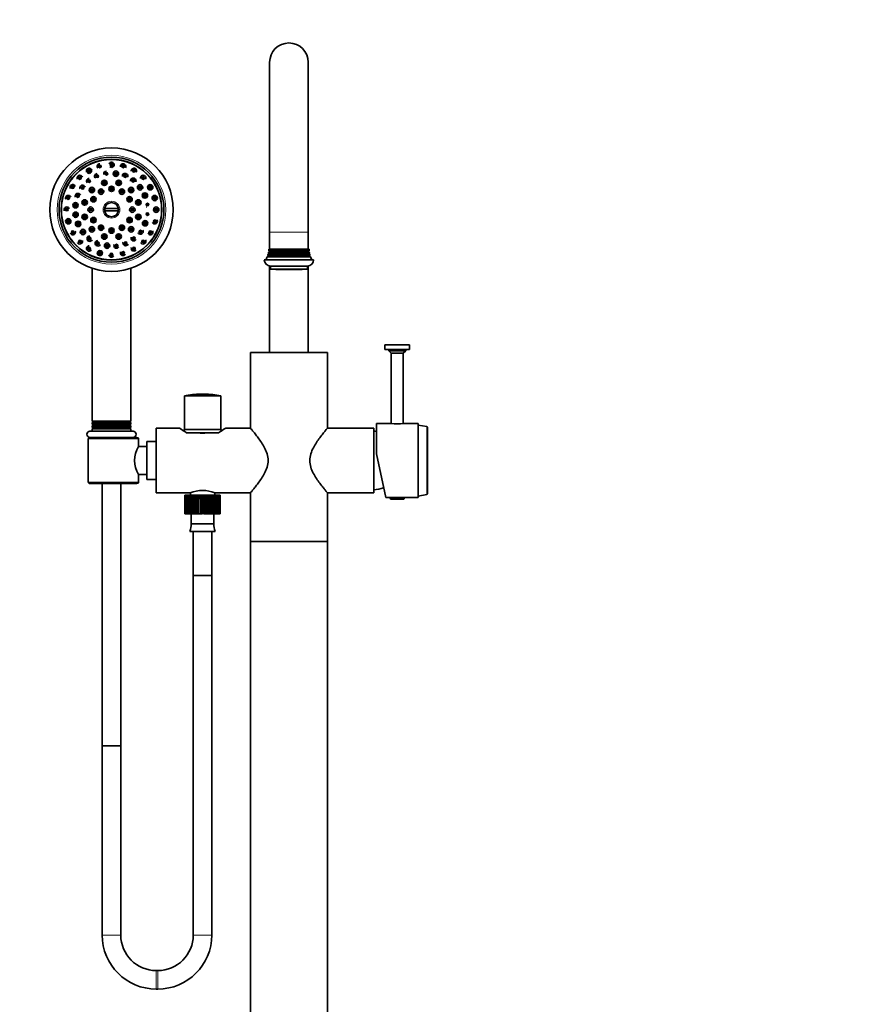
# Model space of a CAD drawing. Units: millimetres. Extents: x 0 to 1949, y 0 to 2724.
# Drawn here: x 837 to 1391, y 1540 to 2177 of the extents above; entities that cross this region are included whole.
import ezdxf
from ezdxf import colors
from ezdxf.entities.mleader import LeaderData, LeaderLine
from ezdxf.math import Vec2, Vec3

# ---------------------------------------------------------------- set-up
doc = ezdxf.new("R2010")
doc.units = ezdxf.units.MM
doc.layers.add('DV1_Défaut', color=7, linetype='Continuous')
doc.layers.add('Défaut', color=7, linetype='Continuous')

# ---------------------------------------------------------------- blocks, each defined once
blk = doc.blocks.new('_DOT')
at = {"color": 0}
blk.add_line((0, 0), (-1, 0), dxfattribs=at)
at = {"color": 0, "const_width": 0.333}
blk.add_lwpolyline([(-0.1665, 0, 1), (0.1665, 0, 1)], format="xyb", close=True, dxfattribs=at)
blk = doc.blocks.new('SE')
at = {"layer": 'DV1_Défaut', "color": 7, "linetype": 'Continuous', "lineweight": 35}
for p, q in [((998.88, 2149.88), (998.88, 2039.88)), ((1023.88, 2039.88), (1023.88, 2149.88)), ((891.89, 2055.13), (900.87, 2055.13)), ((900.87, 2053.63), (891.89, 2053.63)), ((998.88, 2039.88), (998.88, 2028.88)), ((1023.88, 2028.88), (1023.88, 2039.88)), ((998.38, 2028.88), (1024.38, 2028.88)), ((997.98, 2024.21), (997.36, 2023.85)), ((997.36, 2023.85), (1025.4, 2023.85)), ((1025.08, 2024.72), (997.68, 2024.72)), ((997.68, 2024.72), (997.98, 2024.55)), ((998.28, 2025.71), (997.91, 2025.49)), ((1024.85, 2025.49), (997.91, 2025.49)), ((998.07, 2026.17), (1024.69, 2026.17)), ((998.07, 2026.17), (998.28, 2026.05)), ((998.68, 2027.21), (998.21, 2026.94)), ((1024.54, 2026.94), (998.21, 2026.94)), ((998.32, 2027.76), (1024.44, 2027.76)), ((998.32, 2027.76), (998.68, 2027.55)), ((1024.08, 2027.55), (1024.44, 2027.76)), ((1024.54, 2026.94), (1024.08, 2027.21)), ((1024.48, 2026.05), (1024.69, 2026.17)), ((1024.85, 2025.49), (1024.48, 2025.71)), ((1024.78, 2024.55), (1025.08, 2024.72)), ((1025.4, 2023.85), (1024.78, 2024.21)), ((883.88, 2016.38), (883.88, 1917.34)), ((908.88, 1917.34), (908.88, 2016.38)), ((1027.38, 2021.88), (995.38, 2021.88)), ((998.88, 2017.91), (998.88, 1961.88)), ((999.38, 2017.88), (1023.38, 2017.88)), ((999.38, 2017.88), (999.38, 2015.88)), ((1023.38, 2015.88), (999.38, 2015.88)), ((1000.56, 2015.78), (1000.56, 2015.88)), ((1002.32, 2015.78), (1000.56, 2015.78)), ((1002.32, 2015.88), (1002.32, 2015.78)), ((1002.32, 2015.78), (1002.89, 2015.78)), ((1002.88, 2015.78), (1002.88, 2015.58)), ((1002.89, 2015.78), (1002.89, 2015.88)), ((1005.15, 2015.78), (1005.15, 2015.88)), ((1009.38, 2015.78), (1005.15, 2015.78)), ((1009.38, 2015.88), (1009.38, 2015.78)), ((1013.38, 2015.78), (1013.38, 2015.88)), ((1017.61, 2015.78), (1013.38, 2015.78)), ((1017.61, 2015.88), (1017.61, 2015.78)), ((1019.87, 2015.88), (1019.87, 2015.78)), ((1019.87, 2015.78), (1020.44, 2015.78)), ((1019.88, 2015.58), (1019.88, 2015.78)), ((1020.44, 2015.78), (1020.44, 2015.88)), ((1022.2, 2015.78), (1020.44, 2015.78)), ((1022.2, 2015.88), (1022.2, 2015.78)), ((1023.38, 2015.88), (1023.38, 2017.88)), ((1023.88, 1961.88), (1023.88, 2017.91)), ((1002.88, 2015.58), (1019.88, 2015.58)), ((1073.58, 1966.88), (1089.58, 1966.88)), ((1073.58, 1966.88), (1073.58, 1963.88)), ((1089.58, 1963.88), (1089.58, 1966.88)), ((986.38, 1961.88), (1036.38, 1961.88)), ((986.38, 1961.88), (986.38, 1912.93)), ((1036.38, 1912.93), (1036.38, 1961.88)), ((1073.58, 1963.88), (1089.58, 1963.88)), ((1076.08, 1963.88), (1076.08, 1962.88)), ((1076.08, 1962.88), (1087.08, 1962.88)), ((1076.08, 1962.88), (1077.68, 1961.38)), ((1077.68, 1961.38), (1085.48, 1961.38)), ((1077.68, 1961.38), (1077.68, 1915.85)), ((1085.48, 1961.38), (1087.08, 1962.88)), ((1085.48, 1915.85), (1085.48, 1961.38)), ((1087.08, 1962.88), (1087.08, 1963.88)), ((967.13, 1933.78), (943.63, 1933.78)), ((943.63, 1933.78), (943.63, 1911.88)), ((956.72, 1934.9), (954.04, 1934.9)), ((967.13, 1911.88), (967.13, 1933.78)), ((883.88, 1917.34), (908.88, 1917.34)), ((883.88, 1917.34), (884.37, 1917.06)), ((884.37, 1916.7), (883.88, 1916.42)), ((908.88, 1916.42), (883.88, 1916.42)), ((883.88, 1916.42), (883.88, 1915.34)), ((883.88, 1915.34), (908.88, 1915.34)), ((883.88, 1915.34), (884.38, 1915.05)), ((884.38, 1914.71), (883.88, 1914.42)), ((908.88, 1914.42), (883.88, 1914.42)), ((883.88, 1914.42), (883.88, 1913.34)), ((908.39, 1917.06), (884.37, 1917.06)), ((908.39, 1916.7), (884.37, 1916.7)), ((908.38, 1915.05), (908.88, 1915.34)), ((908.88, 1914.42), (908.38, 1914.71)), ((908.39, 1917.06), (908.88, 1917.34)), ((908.88, 1916.42), (908.39, 1916.7)), ((908.88, 1915.34), (908.88, 1916.42)), ((908.88, 1913.34), (908.88, 1914.42)), ((1068.08, 1896.15), (1068.08, 1915.88)), ((1077.58, 1915.88), (1068.08, 1915.88)), ((1095.08, 1915.88), (1085.63, 1915.88)), ((1095.08, 1915.88), (1095.08, 1867.88)), ((1100.67, 1913.88), (1095.08, 1914.88)), ((910.38, 1910.88), (882.38, 1910.88)), ((883.88, 1913.34), (908.88, 1913.34)), ((883.88, 1913.34), (884.38, 1913.05)), ((884.38, 1912.71), (883.88, 1912.42)), ((908.88, 1912.42), (883.88, 1912.42)), ((883.88, 1912.42), (883.88, 1910.88)), ((908.38, 1913.05), (908.88, 1913.34)), ((908.88, 1912.42), (908.38, 1912.71)), ((908.88, 1910.88), (908.88, 1912.42)), ((925.38, 1870.88), (925.38, 1912.88)), ((940.39, 1912.88), (925.38, 1912.88)), ((967.38, 1911.88), (943.38, 1911.88)), ((943.38, 1911.88), (943.38, 1910.85)), ((965.77, 1909.88), (944.99, 1909.88)), ((944.99, 1909.88), (952.29, 1909.88)), ((958.47, 1909.88), (965.77, 1909.88)), ((967.38, 1910.86), (967.38, 1911.88)), ((986.42, 1912.88), (970.37, 1912.88)), ((1066.38, 1912.88), (1036.34, 1912.88)), ((1066.38, 1870.88), (1066.38, 1912.88)), ((1101.08, 1870.37), (1101.08, 1913.39)), ((881.37, 1877.88), (881.37, 1905.88)), ((882.38, 1906.88), (882.55, 1906.88)), ((882.55, 1906.88), (912.88, 1906.88)), ((913.88, 1900.88), (913.88, 1905.88)), ((919.38, 1879.48), (919.38, 1904.28)), ((925.38, 1904.28), (919.38, 1904.28)), ((919.38, 1900.88), (913.88, 1900.88)), ((1074.09, 1867.88), (1068.08, 1896.15)), ((913.88, 1877.88), (913.88, 1882.88)), ((913.88, 1882.88), (919.38, 1882.88)), ((882.55, 1876.88), (912.88, 1876.88)), ((890.38, 1876.88), (890.38, 1707.06)), ((902.38, 1707.06), (902.38, 1876.88)), ((919.38, 1879.48), (925.38, 1879.48)), ((925.38, 1870.88), (928.78, 1870.88)), ((932, 1870.88), (947.4, 1870.88)), ((944, 1869.38), (943.99, 1869.38)), ((943.99, 1869.38), (943.99, 1857.38)), ((944, 1857.38), (944, 1869.38)), ((944.07, 1869.38), (944, 1869.38)), ((944.28, 1869.38), (944.07, 1869.38)), ((944.07, 1869.38), (944.07, 1857.38)), ((944.28, 1857.38), (944.28, 1869.38)), ((944.49, 1869.38), (944.28, 1869.38)), ((944.9, 1869.38), (944.49, 1869.38)), ((944.49, 1869.38), (944.49, 1857.38)), ((944.9, 1857.38), (944.9, 1869.38)), ((945.24, 1869.38), (944.9, 1869.38)), ((945.84, 1869.38), (945.24, 1869.38)), ((945.24, 1869.38), (945.24, 1857.38)), ((945.84, 1857.38), (945.84, 1869.38)), ((946.3, 1869.38), (945.84, 1869.38)), ((947.07, 1869.38), (946.3, 1869.38)), ((946.3, 1869.38), (946.3, 1857.38)), ((947.07, 1857.38), (947.07, 1869.38)), ((947.63, 1869.38), (947.07, 1869.38)), ((947.48, 1870.88), (947.48, 1869.38)), ((948.45, 1869.38), (947.63, 1869.38)), ((947.63, 1869.38), (947.63, 1857.38)), ((948.55, 1869.38), (948.45, 1869.38)), ((948.45, 1866.88), (948.45, 1869.38)), ((948.55, 1857.38), (948.55, 1869.38)), ((949.2, 1869.38), (948.55, 1869.38)), ((949.99, 1869.38), (949.2, 1869.38)), ((949.2, 1869.38), (949.2, 1857.38)), ((950.24, 1869.38), (949.99, 1869.38)), ((949.99, 1866.88), (949.99, 1869.38)), ((950.24, 1857.38), (950.24, 1869.38)), ((950.96, 1869.38), (950.24, 1869.38)), ((951.69, 1869.38), (950.96, 1869.38)), ((950.96, 1869.38), (950.96, 1857.38)), ((952.09, 1869.38), (951.69, 1869.38)), ((951.69, 1866.88), (951.69, 1869.38)), ((952.09, 1857.38), (952.09, 1869.38)), ((952.85, 1869.38), (952.09, 1869.38)), ((953.51, 1869.38), (952.85, 1869.38)), ((952.85, 1869.38), (952.85, 1857.38)), ((954.03, 1869.38), (953.51, 1869.38)), ((953.51, 1866.88), (953.51, 1869.38)), ((954.03, 1857.38), (954.03, 1869.38)), ((954.82, 1869.38), (954.03, 1869.38)), ((955.38, 1869.38), (954.82, 1869.38)), ((954.82, 1869.38), (954.82, 1857.38)), ((956.02, 1869.38), (955.38, 1869.38)), ((955.38, 1866.88), (955.38, 1869.38)), ((956.02, 1857.38), (956.02, 1869.38)), ((956.81, 1869.38), (956.02, 1869.38)), ((957.25, 1869.38), (956.81, 1869.38)), ((956.81, 1869.38), (956.81, 1857.38)), ((957.99, 1869.38), (957.25, 1869.38)), ((957.25, 1866.88), (957.25, 1869.38)), ((957.99, 1857.38), (957.99, 1869.38)), ((958.75, 1869.38), (957.99, 1869.38)), ((959.07, 1869.38), (958.75, 1869.38)), ((958.75, 1869.38), (958.75, 1857.38)), ((959.87, 1869.38), (959.07, 1869.38)), ((959.07, 1866.88), (959.07, 1869.38)), ((959.87, 1857.38), (959.87, 1869.38)), ((960.59, 1869.38), (959.87, 1869.38)), ((960.77, 1869.38), (960.59, 1869.38)), ((960.59, 1869.38), (960.59, 1857.38)), ((961.62, 1869.38), (960.77, 1869.38)), ((960.77, 1866.88), (960.77, 1869.38)), ((961.62, 1857.38), (961.62, 1869.38)), ((962.27, 1869.38), (961.62, 1869.38)), ((962.31, 1869.38), (962.27, 1869.38)), ((962.27, 1869.38), (962.27, 1857.38)), ((963.19, 1869.38), (962.31, 1869.38)), ((962.31, 1866.88), (962.31, 1869.38)), ((963.19, 1857.38), (963.19, 1869.38)), ((963.74, 1869.38), (963.19, 1869.38)), ((963.28, 1869.38), (963.28, 1870.88)), ((963.35, 1870.88), (986.42, 1870.88)), ((964.51, 1869.38), (963.74, 1869.38)), ((963.74, 1869.38), (963.74, 1857.38)), ((964.51, 1857.38), (964.51, 1869.38)), ((964.96, 1869.38), (964.51, 1869.38)), ((965.56, 1869.38), (964.96, 1869.38)), ((964.96, 1869.38), (964.96, 1857.38)), ((965.56, 1857.38), (965.56, 1869.38)), ((965.89, 1869.38), (965.56, 1869.38)), ((966.29, 1869.38), (965.89, 1869.38)), ((965.89, 1869.38), (965.89, 1857.38)), ((966.29, 1857.38), (966.29, 1869.38)), ((966.5, 1869.38), (966.29, 1869.38)), ((966.7, 1869.38), (966.5, 1869.38)), ((966.5, 1869.38), (966.5, 1857.38)), ((966.7, 1857.38), (966.7, 1869.38)), ((966.77, 1869.38), (966.7, 1869.38)), ((966.77, 1869.38), (966.77, 1857.38)), ((986.38, 1870.86), (986.38, 1839.32)), ((1036.34, 1870.88), (1066.38, 1870.88)), ((1036.38, 1839.32), (1036.38, 1870.86)), ((1095.08, 1868.88), (1100.67, 1869.88)), ((1074.09, 1867.88), (1078.33, 1867.88)), ((1077.08, 1867.88), (1086.08, 1867.88)), ((1077.08, 1867.88), (1077.08, 1867.18)), ((1077.38, 1866.88), (1085.78, 1866.88)), ((1084.79, 1867.88), (1095.08, 1867.88)), ((1086.08, 1867.18), (1086.08, 1867.88)), ((943.99, 1857.38), (944, 1857.38)), ((944.07, 1857.38), (944, 1857.38)), ((944.07, 1857.38), (944.28, 1857.38)), ((944.49, 1857.38), (944.28, 1857.38)), ((944.49, 1857.38), (944.9, 1857.38)), ((945.24, 1857.38), (944.9, 1857.38)), ((945.24, 1857.38), (945.84, 1857.38)), ((946.3, 1857.38), (945.84, 1857.38)), ((946.3, 1857.38), (947.07, 1857.38)), ((947.63, 1857.38), (947.07, 1857.38)), ((947.63, 1857.38), (948.45, 1857.38)), ((948, 1857.38), (948, 1850.88)), ((949.2, 1857.38), (948.55, 1857.38)), ((949.2, 1857.38), (949.99, 1857.38)), ((949.99, 1857.38), (950.24, 1857.38)), ((950.96, 1857.38), (950.24, 1857.38)), ((950.96, 1857.38), (951.69, 1857.38)), ((951.69, 1857.38), (952.09, 1857.38)), ((952.85, 1857.38), (952.09, 1857.38)), ((952.85, 1857.38), (953.51, 1857.38)), ((953.51, 1857.38), (954.03, 1857.38)), ((954.82, 1857.38), (954.03, 1857.38)), ((954.82, 1857.38), (955.38, 1857.38)), ((956.81, 1857.38), (956.02, 1857.38)), ((956.81, 1857.38), (957.25, 1857.38)), ((957.25, 1857.38), (957.99, 1857.38)), ((958.75, 1857.38), (957.99, 1857.38)), ((958.75, 1857.38), (959.07, 1857.38)), ((959.07, 1857.38), (959.87, 1857.38)), ((960.59, 1857.38), (959.87, 1857.38)), ((960.59, 1857.38), (960.77, 1857.38)), ((960.77, 1857.38), (961.62, 1857.38)), ((962.27, 1857.38), (961.62, 1857.38)), ((962.31, 1857.38), (963.19, 1857.38)), ((962.76, 1850.88), (962.76, 1857.38)), ((963.74, 1857.38), (963.19, 1857.38)), ((963.74, 1857.38), (964.51, 1857.38)), ((964.96, 1857.38), (964.51, 1857.38)), ((964.96, 1857.38), (965.56, 1857.38)), ((965.89, 1857.38), (965.56, 1857.38)), ((965.89, 1857.38), (966.29, 1857.38)), ((966.5, 1857.38), (966.29, 1857.38)), ((966.5, 1857.38), (966.7, 1857.38)), ((966.77, 1857.38), (966.7, 1857.38)), ((962.76, 1850.88), (948, 1850.88)), ((963.56, 1845.96), (947.2, 1845.96)), ((949.38, 1845.96), (949.38, 1817.38)), ((961.38, 1817.38), (961.38, 1845.96)), ((1036.38, 1839.32), (986.38, 1839.32)), ((986.38, 1839.32), (986.38, 1295.32)), ((986.38, 1839.32), (1036.38, 1839.32)), ((1036.38, 1295.32), (1036.38, 1839.32)), ((961.38, 1817.38), (949.38, 1817.38)), ((949.38, 1817.38), (949.38, 1584.43)), ((961.38, 1817.38), (949.38, 1817.38)), ((961.38, 1584.43), (961.38, 1817.38)), ((902.38, 1707.06), (890.38, 1707.06)), ((890.38, 1707.06), (890.38, 1584.43)), ((890.38, 1707.06), (902.38, 1707.06)), ((902.38, 1584.43), (902.38, 1707.06)), ((926.38, 1561.43), (925.38, 1561.43)), ((925.38, 1549.43), (926.38, 1549.43))]:
    blk.add_line(p, q, dxfattribs=at)
at = {"layer": 'DV1_Défaut', "color": 7, "linetype": 'Continuous', "lineweight": 18}
for p, q in [((1023.88, 2039.88), (998.88, 2039.88)), ((997.98, 2024.55), (1024.78, 2024.55)), ((997.98, 2024.21), (1024.78, 2024.21)), ((998.28, 2026.05), (1024.48, 2026.05)), ((998.28, 2025.71), (1024.48, 2025.71)), ((998.68, 2027.55), (1024.08, 2027.55)), ((998.68, 2027.21), (1024.08, 2027.21)), ((908.38, 1915.05), (884.38, 1915.05)), ((908.38, 1914.71), (884.38, 1914.71)), ((1100.67, 1913.88), (1100.67, 1869.88)), ((908.38, 1913.05), (884.38, 1913.05)), ((908.38, 1912.71), (884.38, 1912.71)), ((881.37, 1905.88), (913.88, 1905.88)), ((881.37, 1877.88), (913.88, 1877.88)), ((1077.08, 1867.18), (1086.08, 1867.18)), ((902.38, 1584.43), (890.38, 1584.43)), ((961.38, 1584.43), (949.38, 1584.43)), ((925.38, 1561.43), (925.38, 1549.43)), ((926.38, 1561.43), (926.38, 1549.43))]:
    blk.add_line(p, q, dxfattribs=at)
at = {"layer": 'DV1_Défaut', "color": 7, "linetype": 'Continuous', "lineweight": 35}
for centre, radius in [((896.38, 2054.38), 40), ((896.38, 2054.38), 34), ((896.38, 2054.38), 32.65), ((896.38, 2054.38), 32.5), ((881.88, 2079.49), 0.3), ((888.87, 2082.39), 0.3), ((896.38, 2083.38), 0.3), ((903.89, 2082.39), 0.3), ((910.88, 2079.49), 0.3), ((875.87, 2074.89), 0.3), ((881.91, 2072.9), 0.3), ((887.2, 2076.01), 0.3), ((891.72, 2071.77), 1.75), ((893.11, 2077.65), 0.3), ((899.24, 2077.7), 1.75), ((899.24, 2077.7), 0.3), ((901.04, 2071.77), 1.75), ((905.18, 2076.17), 0.3), ((910.52, 2073.15), 0.3), ((916.89, 2074.89), 0.3), ((871.26, 2068.88), 0.3), ((877.61, 2068.52), 0.3), ((883.65, 2067.11), 1.75), ((883.65, 2067.11), 0.3), ((889.63, 2066.07), 1.75), ((891.72, 2071.77), 0.3), ((896.38, 2067.88), 1.75), ((896.38, 2067.88), 0.3), ((901.04, 2071.77), 0.3), ((903.13, 2066.07), 1.75), ((909.11, 2067.11), 1.75), ((909.11, 2067.11), 0.3), ((914.9, 2068.85), 1.75), ((914.9, 2068.85), 0.3), ((921.49, 2068.88), 1.75), ((921.49, 2068.88), 0.3), ((868.37, 2061.89), 0.3), ((874.59, 2063.18), 0.3), ((878.99, 2059.04), 1.75), ((884.69, 2061.13), 1.75), ((884.69, 2061.13), 0.3), ((889.63, 2066.07), 0.3), ((903.13, 2066.07), 0.3), ((908.07, 2061.13), 1.75), ((908.07, 2061.13), 0.3), ((913.77, 2059.04), 1.75), ((918.01, 2063.56), 1.75), ((918.01, 2063.56), 0.3), ((924.39, 2061.89), 1.75), ((924.39, 2061.89), 0.3), ((867.38, 2054.38), 0.3), ((873.05, 2057.24), 1.75), ((873.05, 2057.24), 0.3), ((878.99, 2059.04), 0.3), ((882.88, 2054.38), 1.75), ((882.88, 2054.38), 0.3), ((909.88, 2054.38), 1.75), ((909.88, 2054.38), 0.3), ((913.77, 2059.04), 0.3), ((919.65, 2057.65), 0.3), ((925.38, 2054.38), 1.75), ((925.38, 2054.38), 0.3), ((868.37, 2046.87), 1.75), ((873.11, 2051.11), 1.75), ((873.11, 2051.11), 0.3), ((878.99, 2049.72), 1.75), ((878.99, 2049.72), 0.3), ((884.69, 2047.63), 1.75), ((884.69, 2047.63), 0.3), ((908.07, 2047.63), 1.75), ((908.07, 2047.63), 0.3), ((913.77, 2049.72), 1.75), ((913.77, 2049.72), 0.3), ((919.7, 2051.52), 0.3), ((868.37, 2046.87), 0.3), ((874.75, 2045.2), 1.75), ((874.75, 2045.2), 0.3), ((877.86, 2039.91), 1.75), ((883.65, 2041.65), 1.75), ((883.65, 2041.65), 0.3), ((889.63, 2042.69), 1.75), ((889.63, 2042.69), 0.3), ((896.38, 2040.88), 1.75), ((903.13, 2042.69), 1.75), ((903.13, 2042.69), 0.3), ((909.11, 2041.65), 1.75), ((909.11, 2041.65), 0.3), ((918.17, 2045.58), 1.75), ((918.17, 2045.58), 0.3), ((924.39, 2046.87), 0.3), ((871.26, 2039.88), 0.3), ((877.86, 2039.91), 0.3), ((882.24, 2035.61), 0.3), ((891.72, 2036.99), 1.75), ((891.72, 2036.99), 0.3), ((896.38, 2040.88), 0.3), ((901.04, 2036.99), 1.75), ((901.04, 2036.99), 0.3), ((910.85, 2035.86), 0.3), ((915.15, 2040.24), 0.3), ((921.49, 2039.88), 0.3), ((875.87, 2033.87), 0.3), ((881.88, 2029.26), 0.3), ((887.58, 2032.59), 0.3), ((893.52, 2031.05), 1.75), ((893.52, 2031.05), 0.3), ((899.65, 2031.11), 0.3), ((905.56, 2032.75), 0.3), ((910.88, 2029.26), 0.3), ((916.89, 2033.87), 0.3), ((888.87, 2026.37), 0.3), ((896.38, 2025.38), 0.3), ((903.89, 2026.37), 0.3)]:
    blk.add_circle(centre, radius, dxfattribs=at)
at = {"layer": 'DV1_Défaut', "color": 7, "linetype": 'Continuous', "lineweight": 18}
for centre, radius in [((896.38, 2054.38), 35.23), ((881.88, 2079.49), 1.07), ((881.88, 2079.49), 0.792), ((888.87, 2082.39), 1.07), ((888.87, 2082.39), 0.792), ((896.38, 2083.38), 1.07), ((896.38, 2083.38), 0.792), ((903.89, 2082.39), 1.07), ((903.89, 2082.39), 0.792), ((910.88, 2079.49), 1.07), ((910.88, 2079.49), 0.792), ((875.87, 2074.89), 1.07), ((875.87, 2074.89), 0.792), ((881.91, 2072.9), 1.07), ((881.91, 2072.9), 0.792), ((887.2, 2076.01), 1.07), ((887.2, 2076.01), 0.792), ((893.11, 2077.65), 1.07), ((893.11, 2077.65), 0.792), ((899.24, 2077.7), 1.07), ((899.24, 2077.7), 0.792), ((905.18, 2076.17), 1.07), ((905.18, 2076.17), 0.792), ((910.52, 2073.15), 1.07), ((910.52, 2073.15), 0.792), ((916.89, 2074.89), 1.07), ((916.89, 2074.89), 0.792), ((871.26, 2068.88), 1.07), ((871.26, 2068.88), 0.792), ((877.61, 2068.52), 1.07), ((877.61, 2068.52), 0.792), ((883.65, 2067.11), 1.07), ((883.65, 2067.11), 0.792), ((889.63, 2066.07), 1.07), ((889.63, 2066.07), 0.792), ((891.72, 2071.77), 1.07), ((891.72, 2071.77), 0.792), ((896.38, 2067.88), 1.07), ((896.38, 2067.88), 0.792), ((901.04, 2071.77), 1.07), ((901.04, 2071.77), 0.792), ((903.13, 2066.07), 1.07), ((903.13, 2066.07), 0.792), ((909.11, 2067.11), 1.07), ((909.11, 2067.11), 0.792), ((914.9, 2068.85), 1.07), ((914.9, 2068.85), 0.792), ((921.49, 2068.88), 1.07), ((921.49, 2068.88), 0.792), ((868.37, 2061.89), 1.07), ((868.37, 2061.89), 0.792), ((874.59, 2063.18), 1.07), ((874.59, 2063.18), 0.792), ((884.69, 2061.13), 1.07), ((884.69, 2061.13), 0.792), ((908.07, 2061.13), 1.07), ((908.07, 2061.13), 0.792), ((918.01, 2063.56), 1.07), ((918.01, 2063.56), 0.792), ((924.39, 2061.89), 1.07), ((924.39, 2061.89), 0.792), ((867.38, 2054.38), 1.07), ((867.38, 2054.38), 0.792), ((873.05, 2057.24), 1.07), ((873.05, 2057.24), 0.792), ((878.99, 2059.04), 1.07), ((878.99, 2059.04), 0.792), ((882.88, 2054.38), 1.07), ((882.88, 2054.38), 0.792), ((896.38, 2054.38), 5.43), ((896.38, 2054.38), 4.69), ((909.88, 2054.38), 1.07), ((909.88, 2054.38), 0.792), ((913.77, 2059.04), 1.07), ((913.77, 2059.04), 0.792), ((919.65, 2057.65), 1.07), ((919.65, 2057.65), 0.792), ((925.38, 2054.38), 1.07), ((925.38, 2054.38), 0.792), ((868.37, 2046.87), 1.07), ((868.37, 2046.87), 0.792), ((873.11, 2051.11), 1.07), ((873.11, 2051.11), 0.792), ((878.99, 2049.72), 1.07), ((878.99, 2049.72), 0.792), ((884.69, 2047.63), 1.07), ((884.69, 2047.63), 0.792), ((908.07, 2047.63), 1.07), ((908.07, 2047.63), 0.792), ((913.77, 2049.72), 1.07), ((913.77, 2049.72), 0.792), ((919.7, 2051.52), 1.07), ((919.7, 2051.52), 0.792), ((924.39, 2046.87), 1.07), ((924.39, 2046.87), 0.792), ((874.75, 2045.2), 1.07), ((874.75, 2045.2), 0.792), ((883.65, 2041.65), 1.07), ((883.65, 2041.65), 0.792), ((889.63, 2042.69), 1.07), ((889.63, 2042.69), 0.792), ((896.38, 2040.88), 1.07), ((896.38, 2040.88), 0.792), ((903.13, 2042.69), 1.07), ((903.13, 2042.69), 0.792), ((909.11, 2041.65), 1.07), ((909.11, 2041.65), 0.792), ((915.15, 2040.24), 1.07), ((918.17, 2045.58), 1.07), ((918.17, 2045.58), 0.792), ((871.26, 2039.88), 1.07), ((871.26, 2039.88), 0.792), ((875.87, 2033.87), 1.07), ((877.86, 2039.91), 1.07), ((877.86, 2039.91), 0.792), ((882.24, 2035.61), 1.07), ((882.24, 2035.61), 0.792), ((891.72, 2036.99), 1.07), ((891.72, 2036.99), 0.792), ((901.04, 2036.99), 1.07), ((901.04, 2036.99), 0.792), ((910.85, 2035.86), 1.07), ((910.85, 2035.86), 0.792), ((915.15, 2040.24), 0.792), ((916.89, 2033.87), 1.07), ((921.49, 2039.88), 1.07), ((921.49, 2039.88), 0.792), ((875.87, 2033.87), 0.792), ((881.88, 2029.26), 1.07), ((881.88, 2029.26), 0.792), ((887.58, 2032.59), 1.07), ((887.58, 2032.59), 0.792), ((893.52, 2031.05), 1.07), ((893.52, 2031.05), 0.792), ((899.65, 2031.11), 1.07), ((899.65, 2031.11), 0.792), ((905.56, 2032.75), 1.07), ((905.56, 2032.75), 0.792), ((910.88, 2029.26), 1.07), ((910.88, 2029.26), 0.792), ((916.89, 2033.87), 0.792), ((888.87, 2026.37), 1.07), ((888.87, 2026.37), 0.792), ((896.38, 2025.38), 1.07), ((896.38, 2025.38), 0.792), ((903.89, 2026.37), 1.07), ((903.89, 2026.37), 0.792)]:
    blk.add_circle(centre, radius, dxfattribs=at)
at = {"layer": 'DV1_Défaut', "color": 7, "linetype": 'Continuous', "lineweight": 35}
for centre, radius, start, end in [((1011.38, 2149.88), 12.5, 0, 180), ((881.88, 2079.49), 1.75, 17.36732, 203.72698), ((881.88, 2079.49), 1.6, 0, 16.98202), ((888.87, 2082.39), 1.75, 90, 216.48172), ((896.38, 2083.38), 1.75, 0, 159.34983), ((896.38, 2083.38), 1.6, 226.41209, 332.01624), ((896.38, 2083.38), 1.75, 332.88582, 0), ((903.89, 2082.39), 1.75, 0, 186.51734), ((903.89, 2082.39), 1.75, 332.07459, 0), ((910.88, 2079.49), 1.75, 0, 186.46213), ((875.87, 2074.89), 1.75, 18.05923, 203.91716), ((881.91, 2072.9), 1.75, 90, 223.18621), ((881.88, 2079.49), 1.6, 223.00212, 0), ((887.2, 2076.01), 1.75, 90, 223.06787), ((893.11, 2077.65), 1.75, 90, 197.38344), ((905.18, 2076.17), 1.75, 0, 186.86284), ((905.18, 2076.17), 1.75, 331.70922, 0), ((910.52, 2073.15), 1.75, 0, 186.97732), ((910.52, 2073.15), 1.75, 331.39993, 0), ((910.88, 2079.49), 1.75, 331.5513, 0), ((916.89, 2074.89), 1.75, 0, 186.90989), ((916.89, 2074.89), 1.75, 331.1997, 0), ((871.26, 2068.88), 1.75, 18.79792, 204.24062), ((877.61, 2068.52), 1.75, 18.12886, 203.74596), ((921.49, 2068.88), 1.6, 206.96509, 224.59788), ((868.37, 2061.89), 1.75, 19.4512, 204.57782), ((874.59, 2063.18), 1.75, 18.65456, 204.00827), ((867.38, 2054.38), 1.75, 19.84235, 204.83701), ((896.38, 2054.38), 4.55, 9.48983, 170.51017), ((896.38, 2054.38), 4.22, 169.76362, 190.23638), ((896.38, 2054.38), 4.22, 349.76362, 10.23638), ((919.65, 2057.65), 1.75, 253.62197, 254.89671), ((896.38, 2054.38), 4.55, 189.48983, 350.51017), ((919.7, 2051.52), 1.75, 253.55108, 254.72976), ((924.39, 2046.87), 1.75, 0, 31.19296), ((924.39, 2046.87), 1.75, 206.03394, 0), ((871.26, 2039.88), 1.75, 204.79508, 0), ((871.26, 2039.88), 1.75, 0, 19.58162), ((882.24, 2035.61), 1.75, 90, 331.34435), ((910.85, 2035.86), 1.75, 158.49222, 334.04868), ((915.15, 2040.24), 1.75, 205.45373, 0), ((915.15, 2040.24), 1.75, 0, 30.84744), ((921.49, 2039.88), 1.75, 205.60315, 0), ((921.49, 2039.88), 1.75, 0, 30.99632), ((875.87, 2033.87), 1.75, 204.52122, 0), ((875.87, 2033.87), 1.75, 0, 19.16538), ((881.88, 2029.26), 1.75, 90, 331.04656), ((887.58, 2032.59), 1.75, 90, 331.55496), ((899.65, 2031.11), 1.75, 158.96881, 332.48367), ((905.56, 2032.75), 1.75, 158.20899, 333.22223), ((910.88, 2029.26), 1.75, 159.69034, 332.86764), ((916.89, 2033.87), 1.75, 205.04924, 0), ((916.89, 2033.87), 1.75, 0, 30.41659), ((984.38, 2029.09), 14, 354.54169, 359.1249), ((1038.38, 2029.09), 14, 180.8751, 185.45831), ((888.87, 2026.37), 1.75, 185.72894, 331.08038), ((888.87, 2026.37), 1.6, 0, 188.49585), ((888.87, 2026.37), 1.6, 330.04017, 0), ((896.38, 2025.38), 1.75, 185.87713, 331.39649), ((903.89, 2026.37), 1.75, 159.2792, 332.00525), ((984.38, 2029.09), 14, 328.98431, 338.00452), ((984.38, 2029.09), 14, 341.81652, 345.09867), ((997.88, 2024.38), 0.2, 300, 60), ((984.38, 2029.09), 14, 347.95567, 351.14252), ((998.18, 2025.88), 0.2, 300, 60), ((998.58, 2027.38), 0.2, 300, 60), ((1024.18, 2027.38), 0.2, 120, 240), ((1024.58, 2025.88), 0.2, 120, 240), ((1038.38, 2029.09), 14, 188.85748, 192.04433), ((1024.88, 2024.38), 0.2, 120, 240), ((1038.38, 2029.09), 14, 194.90133, 198.18348), ((1038.38, 2029.09), 14, 201.99548, 211.01569), ((999.38, 2021.88), 4, 180, 270), ((1023.38, 2021.88), 4, 270, 0), ((954.04, 1885.9), 49, 90, 102.26474), ((956.72, 1885.9), 49, 77.73526, 90), ((884.28, 1916.88), 0.2, 297.79955, 62.20045), ((884.28, 1914.88), 0.2, 300, 60), ((908.48, 1916.88), 0.2, 117.79955, 242.20045), ((908.48, 1914.88), 0.2, 120, 240), ((1081.58, 1939.55), 24.01, 260.28988, 279.71012), ((1100.58, 1913.39), 0.5, 0, 79.85428), ((882.38, 1908.88), 2, 90, 270), ((884.28, 1912.88), 0.2, 300, 60), ((908.48, 1912.88), 0.2, 120, 240), ((910.38, 1908.88), 2, 270, 90), ((974.19, 1959.76), 57.8, 234.20633, 239.6586), ((955.38, 1927.63), 18.02, 260.11857, 279.88143), ((936.57, 1959.76), 57.8, 300.3414, 305.79367), ((1065.63, 1890.89), 20, 82.97876, 87.86597), ((912.88, 1905.88), 1, 0, 90), ((928.91, 1891.88), 17.52, 149.09465, 210.90534), ((912.88, 1877.88), 1, 270, 0), ((930.38, 1849.94), 21, 85.57234, 94.42695), ((955.38, 1851.52), 20.95, 67.54908, 112.45093), ((1065.63, 1892.87), 20, 272.13403, 290.84163), ((1100.58, 1870.37), 0.5, 280.14572, 0), ((1077.38, 1867.18), 0.304, 180, 270), ((1085.78, 1867.18), 0.304, 270, 0), ((937.38, 1850.08), 10.65, 337.22968, 4.30066), ((973.38, 1850.08), 10.65, 175.69934, 202.77032), ((925.38, 1584.43), 35, 180, 270), ((925.38, 1584.43), 23, 180, 270), ((926.38, 1584.43), 23, 270, 0), ((926.38, 1584.43), 35, 270, 0)]:
    blk.add_arc(centre, radius, start, end, dxfattribs=at)
for points, knots in [([(986.38, 1912.93), (986.38, 1912.93), (986.51, 1912.77), (987.01, 1912.17), (987.39, 1911.72), (988.31, 1910.6), (988.86, 1909.92), (990.08, 1908.38), (990.73, 1907.53), (992.1, 1905.67), (992.82, 1904.65), (994.23, 1902.5), (994.92, 1901.37), (996.2, 1898.93), (996.78, 1897.61), (997.63, 1894.85), (997.89, 1893.37), (997.89, 1890.43), (997.64, 1888.95), (996.8, 1886.18), (996.21, 1884.87), (994.94, 1882.42), (994.25, 1881.29), (992.84, 1879.13), (992.12, 1878.12), (990.75, 1876.26), (990.09, 1875.41), (988.88, 1873.86), (988.32, 1873.18), (987.4, 1872.05), (987.03, 1871.6), (986.52, 1870.99), (986.38, 1870.83), (986.38, 1870.83), (986.38, 1870.83), (986.38, 1870.83)], [0, 0, 0, 0, 0.062443, 0.062443, 0.124886, 0.124886, 0.187329, 0.187329, 0.249772, 0.249772, 0.312215, 0.312215, 0.374658, 0.374658, 0.437101, 0.437101, 0.499544, 0.499544, 0.561986, 0.561986, 0.624429, 0.624429, 0.686872, 0.686872, 0.749315, 0.749315, 0.811758, 0.811758, 0.874201, 0.874201, 0.936644, 0.936644, 0.999087, 0.999087, 1, 1, 1, 1]), ([(1036.38, 1912.93), (1036.38, 1912.93), (1036.25, 1912.77), (1035.74, 1912.17), (1035.37, 1911.72), (1034.45, 1910.6), (1033.9, 1909.92), (1032.68, 1908.38), (1032.03, 1907.53), (1030.66, 1905.67), (1029.94, 1904.65), (1028.53, 1902.5), (1027.84, 1901.37), (1026.56, 1898.93), (1025.98, 1897.61), (1025.13, 1894.85), (1024.87, 1893.37), (1024.86, 1890.43), (1025.12, 1888.95), (1025.96, 1886.18), (1026.54, 1884.87), (1027.82, 1882.42), (1028.51, 1881.29), (1029.92, 1879.13), (1030.64, 1878.12), (1032.01, 1876.26), (1032.66, 1875.41), (1033.88, 1873.86), (1034.43, 1873.18), (1035.36, 1872.05), (1035.73, 1871.6), (1036.24, 1870.99), (1036.38, 1870.83), (1036.38, 1870.83), (1036.38, 1870.83), (1036.38, 1870.83)], [0, 0, 0, 0, 0.062443, 0.062443, 0.124886, 0.124886, 0.187329, 0.187329, 0.249772, 0.249772, 0.312215, 0.312215, 0.374658, 0.374658, 0.437101, 0.437101, 0.499544, 0.499544, 0.561986, 0.561986, 0.624429, 0.624429, 0.686872, 0.686872, 0.749315, 0.749315, 0.811758, 0.811758, 0.874201, 0.874201, 0.936644, 0.936644, 0.999087, 0.999087, 1, 1, 1, 1]), ([(881.37, 1905.88), (881.37, 1905.95), (881.38, 1906.02), (881.42, 1906.16), (881.44, 1906.23), (881.54, 1906.42), (881.64, 1906.53), (881.86, 1906.7), (881.99, 1906.77), (882.27, 1906.86), (882.41, 1906.88), (882.55, 1906.88)], [0, 0, 0, 0, 0.125, 0.125, 0.25, 0.25, 0.5, 0.5, 0.75, 0.75, 1, 1, 1, 1]), ([(882.55, 1876.88), (882.41, 1876.88), (882.27, 1876.9), (881.99, 1876.99), (881.86, 1877.05), (881.64, 1877.23), (881.54, 1877.34), (881.41, 1877.59), (881.37, 1877.73), (881.37, 1877.88)], [0, 0, 0, 0, 0.25, 0.25, 0.5, 0.5, 0.75, 0.75, 1, 1, 1, 1])]:
    blk.add_open_spline(points, degree=3, knots=knots, dxfattribs=at)

msp = doc.modelspace()

# ---------------------------------------------------------------- block references
at = {"layer": 'Défaut'}
msp.add_blockref('SE', (0, 0), dxfattribs=at)

# ---------------------------------------------------------------- leaders
at = {"layer": 'Défaut', "color": 7, "linetype": 'Continuous', "lineweight": 18}
ml = msp.add_multileader_mtext('Standard', dxfattribs=at)
ml.set_content('{\\pxsm0.9;\\fSolid Edge ISO|b1||i0||c0|p34;\\W1.;12/04/2017\\P}', color=256)
ml.set_leader_properties()
ml.set_arrow_properties(name='DOT')
ml.build(insert=Vec2(0, 0))
ml.multileader.update_dxf_attribs({"leader_type": 0, "dogleg_length": 0, "arrow_head_size": 12})
ctx = ml.context
ctx.base_point, ctx.char_height, ctx.arrow_head_size, ctx.landing_gap_size = Vec3(1861.72, 2693.33), 12, 12, 4.2
notes = []
notes.append((ctx, [(0, (0, 0, 0), (0, 0), (1, 0), 1, [])]))
ctx.mtext.insert = Vec3(1863.72, 2699.45)
for ctx, leaders in notes:
    for number, flags, end, landing, length, lines in leaders:
        leader = LeaderData()
        leader.index, (leader.has_last_leader_line, leader.has_dogleg_vector, leader.attachment_direction) = number, flags
        leader.last_leader_point, leader.dogleg_vector, leader.dogleg_length = Vec3(end), Vec3(landing), length
        for number, points, colour, breaks in lines:
            line = LeaderLine()
            line.index, line.vertices, line.color, line.breaks = number, Vec3.list(points), colors.encode_raw_color(colour), breaks
            leader.lines.append(line)
        ctx.leaders.append(leader)

doc.saveas('drawing.dxf')
